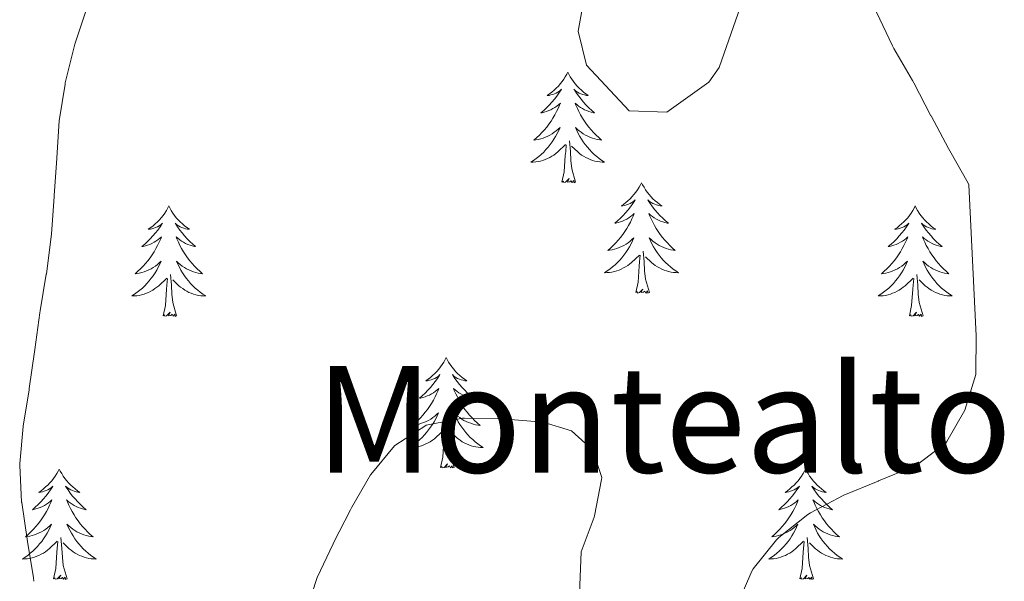
# Model space of a CAD drawing. Units: metres. Extents: x 597057 to 601554, y 4677818 to 4680851.
# Drawn here: x 600550 to 600657, y 4678782 to 4678843 of the extents above; entities that cross this region are included whole.
import ezdxf
from ezdxf.enums import TextEntityAlignment as Align

# ---------------------------------------------------------------- set-up
doc = ezdxf.new("R2010")
doc.units = ezdxf.units.M
doc.header["$MEASUREMENT"] = 0
for name, color, linetype, lineweight in [('Level 35', 92, 'Continuous', 0), ('Level 36', 19, 'Continuous', 40), ('Level 45', 19, 'Continuous', 0), ('Level 5', 36, 'Continuous', 0)]:
    doc.layers.add(name, color=color, linetype=linetype, lineweight=lineweight)
doc.styles.add('Arial', font='ARIAL.TTF', dxfattribs={"height": 0.2})

msp = doc.modelspace()

# ---------------------------------------------------------------- linework, layer by layer
at = {"layer": 'Level 35', "color": 92, "linetype": 'Continuous', "lineweight": 0, "ltscale": 0.5}
msp.add_polyline3d([(600611.93, 4678848.81, 369.62), (600610.61, 4678841.61, 368.78), (600611.52, 4678837.92, 368.44), (600616.13, 4678833.01, 368.18), (600620.19, 4678832.86, 368.18), (600624.7, 4678836.1, 368.18), (600625.83, 4678837.69, 368.18), (600632.45, 4678856.63, 368.23)], dxfattribs=at)
at = {"layer": 'Level 36', "color": 92, "linetype": 'Continuous', "lineweight": 0}
for points in [[(600609.49, 4678837.17, 0.01), (600609.38, 4678836.95, 0.01), (600609.23, 4678836.68, 0.01), (600609.06, 4678836.41, 0.01), (600608.88, 4678836.16, 0.01), (600608.68, 4678835.91, 0.01), (600608.48, 4678835.67, 0.01), (600608.26, 4678835.44, 0.01), (600608.03, 4678835.23, 0.01), (600607.79, 4678835.02, 0.01), (600607.54, 4678834.83, 0.01), (600607.28, 4678834.66, 0.01), (600607.48, 4678834.68, 0.01), (600607.68, 4678834.72, 0.01), (600607.88, 4678834.77, 0.01), (600608.07, 4678834.84, 0.01), (600608.26, 4678834.92, 0.01), (600608.44, 4678835.02, 0.01), (600608.62, 4678835.14, 0.01), (600608.82, 4678835.33, 0.01), (600608.78, 4678835.26, 0.01), (600608.55, 4678834.92, 0.01), (600608.31, 4678834.58, 0.01), (600608.05, 4678834.26, 0.01), (600607.78, 4678833.94, 0.01), (600607.5, 4678833.63, 0.01), (600607.21, 4678833.34, 0.01), (600606.91, 4678833.06, 0.01), (600606.6, 4678832.79, 0.01), (600606.72, 4678832.81, 0.01), (600606.96, 4678832.87, 0.01), (600607.21, 4678832.94, 0.01), (600607.44, 4678833.03, 0.01), (600607.67, 4678833.13, 0.01), (600607.9, 4678833.25, 0.01), (600608.11, 4678833.38, 0.01), (600608.32, 4678833.52, 0.01), (600608.52, 4678833.68, 0.01), (600608.7, 4678833.85, 0.01), (600608.62, 4678833.63, 0.01), (600608.46, 4678833.27, 0.01), (600608.29, 4678832.92, 0.01), (600608.1, 4678832.57, 0.01), (600607.9, 4678832.23, 0.01), (600607.69, 4678831.9, 0.01), (600607.46, 4678831.58, 0.01), (600607.23, 4678831.26, 0.01), (600606.98, 4678830.96, 0.01), (600606.71, 4678830.67, 0.01), (600606.44, 4678830.39, 0.01), (600606.15, 4678830.12, 0.01), (600605.85, 4678829.86, 0.01), (600606.05, 4678829.88, 0.01), (600606.32, 4678829.93, 0.01), (600606.58, 4678829.99, 0.01), (600606.84, 4678830.07, 0.01), (600607.09, 4678830.17, 0.01), (600607.34, 4678830.28, 0.01), (600607.58, 4678830.4, 0.01), (600607.82, 4678830.54, 0.01), (600608.04, 4678830.69, 0.01), (600608.26, 4678830.85, 0.01), (600608.46, 4678831.03, 0.01), (600608.66, 4678831.21, 0.01), (600608.52, 4678830.89, 0.01)], [(600609.49, 4678837.17, 0.01), (600609.6, 4678836.95, 0.01), (600609.76, 4678836.68, 0.01), (600609.93, 4678836.41, 0.01), (600610.11, 4678836.16, 0.01), (600610.3, 4678835.91, 0.01), (600610.51, 4678835.67, 0.01), (600610.73, 4678835.44, 0.01), (600610.96, 4678835.23, 0.01), (600611.2, 4678835.02, 0.01), (600611.45, 4678834.83, 0.01), (600611.71, 4678834.66, 0.01), (600611.51, 4678834.68, 0.01), (600611.31, 4678834.72, 0.01), (600611.11, 4678834.77, 0.01), (600610.91, 4678834.84, 0.01), (600610.72, 4678834.92, 0.01), (600610.54, 4678835.02, 0.01), (600610.37, 4678835.14, 0.01), (600610.16, 4678835.33, 0.01), (600610.21, 4678835.26, 0.01), (600610.44, 4678834.92, 0.01), (600610.68, 4678834.58, 0.01), (600610.94, 4678834.26, 0.01), (600611.2, 4678833.94, 0.01), (600611.48, 4678833.63, 0.01), (600611.78, 4678833.34, 0.01), (600612.08, 4678833.06, 0.01), (600612.39, 4678832.79, 0.01), (600612.27, 4678832.81, 0.01), (600612.02, 4678832.87, 0.01), (600611.78, 4678832.94, 0.01), (600611.54, 4678833.03, 0.01), (600611.31, 4678833.13, 0.01), (600611.09, 4678833.25, 0.01), (600610.87, 4678833.38, 0.01), (600610.67, 4678833.52, 0.01), (600610.47, 4678833.68, 0.01), (600610.28, 4678833.85, 0.01), (600610.37, 4678833.63, 0.01), (600610.53, 4678833.27, 0.01), (600610.7, 4678832.92, 0.01), (600610.88, 4678832.57, 0.01), (600611.08, 4678832.23, 0.01), (600611.29, 4678831.9, 0.01), (600611.52, 4678831.58, 0.01), (600611.76, 4678831.26, 0.01), (600612.01, 4678830.96, 0.01), (600612.28, 4678830.67, 0.01), (600612.55, 4678830.39, 0.01), (600612.84, 4678830.12, 0.01), (600613.13, 4678829.86, 0.01), (600612.94, 4678829.88, 0.01), (600612.67, 4678829.93, 0.01), (600612.41, 4678829.99, 0.01), (600612.15, 4678830.07, 0.01), (600611.89, 4678830.17, 0.01), (600611.65, 4678830.28, 0.01), (600611.4, 4678830.4, 0.01), (600611.17, 4678830.54, 0.01), (600610.95, 4678830.69, 0.01), (600610.73, 4678830.85, 0.01), (600610.52, 4678831.03, 0.01), (600610.33, 4678831.21, 0.01), (600610.47, 4678830.89, 0.01)], [(600608.52, 4678830.89, 0.01), (600608.36, 4678830.57, 0.01), (600608.19, 4678830.25, 0.01), (600608.01, 4678829.95, 0.01), (600607.81, 4678829.65, 0.01), (600607.6, 4678829.36, 0.01), (600607.38, 4678829.08, 0.01), (600607.14, 4678828.82, 0.01), (600606.9, 4678828.56, 0.01), (600606.64, 4678828.31, 0.01), (600606.37, 4678828.08, 0.01), (600606.09, 4678827.86, 0.01), (600605.8, 4678827.65, 0.01), (600605.51, 4678827.46, 0.01), (600605.78, 4678827.47, 0.01), (600606.04, 4678827.49, 0.01), (600606.3, 4678827.53, 0.01), (600606.56, 4678827.59, 0.01), (600606.82, 4678827.66, 0.01), (600607.07, 4678827.75, 0.01), (600607.31, 4678827.85, 0.01), (600607.55, 4678827.97, 0.01), (600607.78, 4678828.1, 0.01), (600608, 4678828.24, 0.01), (600608.21, 4678828.4, 0.01), (600608.42, 4678828.57, 0.01), (600609.26, 4678829.37, 0.01)], [(600610.47, 4678830.89, 0.01), (600610.62, 4678830.57, 0.01), (600610.79, 4678830.25, 0.01), (600610.98, 4678829.95, 0.01), (600611.17, 4678829.65, 0.01), (600611.38, 4678829.36, 0.01), (600611.61, 4678829.08, 0.01), (600611.84, 4678828.82, 0.01), (600612.09, 4678828.56, 0.01), (600612.35, 4678828.31, 0.01), (600612.62, 4678828.08, 0.01), (600612.89, 4678827.86, 0.01), (600613.18, 4678827.65, 0.01), (600613.47, 4678827.46, 0.01), (600613.21, 4678827.47, 0.01), (600612.94, 4678827.49, 0.01), (600612.68, 4678827.53, 0.01), (600612.42, 4678827.59, 0.01), (600612.17, 4678827.66, 0.01), (600611.92, 4678827.75, 0.01), (600611.68, 4678827.85, 0.01), (600611.44, 4678827.97, 0.01), (600611.21, 4678828.1, 0.01), (600610.98, 4678828.24, 0.01), (600610.77, 4678828.4, 0.01), (600610.57, 4678828.57, 0.01), (600609.91, 4678829.19, 0.01)], [(600608.87, 4678825.32, 0.01), (600609.12, 4678826.44, 0.01), (600609.23, 4678828.18, 0.01), (600609.28, 4678828.61, 0.01), (600609.34, 4678829.34, 0.01)], [(600610.34, 4678825.32, 0.01), (600609.92, 4678826.76, 0.01), (600609.82, 4678827.66, 0.01), (600609.78, 4678828.61, 0.01), (600609.68, 4678829.78, 0.01)], [(600610.34, 4678825.32, 0.01), (600610.17, 4678825.25, 0.01), (600610.15, 4678825.49, 0.01), (600609.96, 4678825.27, 0.01), (600609.84, 4678825.47, 0.01), (600609.72, 4678825.36, 0.01), (600609.45, 4678825.31, 0.01), (600609.64, 4678825.7, 0.01), (600609.26, 4678825.32, 0.01), (600609.07, 4678825.27, 0.01), (600609.03, 4678825.43, 0.01), (600608.87, 4678825.32, 0.01)], [(600617.45, 4678825.25, 0.01), (600617.34, 4678825.03, 0.01), (600617.19, 4678824.76, 0.01), (600617.02, 4678824.49, 0.01), (600616.84, 4678824.24, 0.01), (600616.64, 4678823.99, 0.01), (600616.44, 4678823.75, 0.01), (600616.22, 4678823.52, 0.01), (600615.99, 4678823.31, 0.01), (600615.75, 4678823.1, 0.01), (600615.5, 4678822.91, 0.01), (600615.24, 4678822.74, 0.01), (600615.44, 4678822.76, 0.01), (600615.64, 4678822.8, 0.01), (600615.84, 4678822.85, 0.01), (600616.03, 4678822.92, 0.01), (600616.22, 4678823.01, 0.01), (600616.4, 4678823.1, 0.01), (600616.58, 4678823.22, 0.01), (600616.78, 4678823.41, 0.01), (600616.74, 4678823.34, 0.01), (600616.51, 4678823, 0.01), (600616.27, 4678822.66, 0.01), (600616.01, 4678822.34, 0.01), (600615.74, 4678822.02, 0.01), (600615.46, 4678821.72, 0.01), (600615.17, 4678821.42, 0.01), (600614.87, 4678821.14, 0.01), (600614.56, 4678820.87, 0.01), (600614.68, 4678820.89, 0.01), (600614.92, 4678820.95, 0.01), (600615.17, 4678821.02, 0.01), (600615.4, 4678821.11, 0.01), (600615.63, 4678821.21, 0.01), (600615.86, 4678821.33, 0.01), (600616.07, 4678821.46, 0.01), (600616.28, 4678821.61, 0.01), (600616.48, 4678821.76, 0.01), (600616.66, 4678821.93, 0.01), (600616.58, 4678821.71, 0.01), (600616.42, 4678821.35, 0.01), (600616.25, 4678821, 0.01), (600616.06, 4678820.65, 0.01), (600615.86, 4678820.31, 0.01), (600615.65, 4678819.98, 0.01), (600615.42, 4678819.66, 0.01), (600615.19, 4678819.34, 0.01), (600614.94, 4678819.04, 0.01), (600614.67, 4678818.75, 0.01), (600614.4, 4678818.47, 0.01), (600614.11, 4678818.2, 0.01), (600613.81, 4678817.94, 0.01), (600614.01, 4678817.96, 0.01), (600614.28, 4678818.01, 0.01), (600614.54, 4678818.08, 0.01), (600614.8, 4678818.15, 0.01), (600615.05, 4678818.25, 0.01), (600615.3, 4678818.36, 0.01), (600615.54, 4678818.48, 0.01), (600615.78, 4678818.62, 0.01), (600616, 4678818.77, 0.01), (600616.22, 4678818.93, 0.01), (600616.42, 4678819.11, 0.01), (600616.62, 4678819.3, 0.01), (600616.48, 4678818.97, 0.01)], [(600617.45, 4678825.25, 0.01), (600617.56, 4678825.03, 0.01), (600617.72, 4678824.76, 0.01), (600617.89, 4678824.49, 0.01), (600618.07, 4678824.24, 0.01), (600618.26, 4678823.99, 0.01), (600618.47, 4678823.75, 0.01), (600618.69, 4678823.52, 0.01), (600618.92, 4678823.31, 0.01), (600619.16, 4678823.1, 0.01), (600619.41, 4678822.91, 0.01), (600619.67, 4678822.74, 0.01), (600619.47, 4678822.76, 0.01), (600619.27, 4678822.8, 0.01), (600619.07, 4678822.85, 0.01), (600618.87, 4678822.92, 0.01), (600618.68, 4678823.01, 0.01), (600618.5, 4678823.1, 0.01), (600618.33, 4678823.22, 0.01), (600618.12, 4678823.41, 0.01), (600618.17, 4678823.34, 0.01), (600618.4, 4678823, 0.01), (600618.64, 4678822.66, 0.01), (600618.9, 4678822.34, 0.01), (600619.16, 4678822.02, 0.01), (600619.44, 4678821.72, 0.01), (600619.74, 4678821.42, 0.01), (600620.04, 4678821.14, 0.01), (600620.35, 4678820.87, 0.01), (600620.23, 4678820.89, 0.01), (600619.98, 4678820.95, 0.01), (600619.74, 4678821.02, 0.01), (600619.5, 4678821.11, 0.01), (600619.27, 4678821.21, 0.01), (600619.05, 4678821.33, 0.01), (600618.83, 4678821.46, 0.01), (600618.63, 4678821.61, 0.01), (600618.43, 4678821.76, 0.01), (600618.24, 4678821.93, 0.01), (600618.33, 4678821.71, 0.01), (600618.49, 4678821.35, 0.01), (600618.66, 4678821, 0.01), (600618.84, 4678820.65, 0.01), (600619.04, 4678820.31, 0.01), (600619.25, 4678819.98, 0.01), (600619.48, 4678819.66, 0.01), (600619.72, 4678819.34, 0.01), (600619.97, 4678819.04, 0.01), (600620.24, 4678818.75, 0.01), (600620.51, 4678818.47, 0.01), (600620.8, 4678818.2, 0.01), (600621.09, 4678817.94, 0.01), (600620.9, 4678817.96, 0.01), (600620.63, 4678818.01, 0.01), (600620.37, 4678818.08, 0.01), (600620.11, 4678818.15, 0.01), (600619.85, 4678818.25, 0.01), (600619.61, 4678818.36, 0.01), (600619.36, 4678818.48, 0.01), (600619.13, 4678818.62, 0.01), (600618.91, 4678818.77, 0.01), (600618.69, 4678818.93, 0.01), (600618.48, 4678819.11, 0.01), (600618.29, 4678819.3, 0.01), (600618.43, 4678818.97, 0.01)], [(600566.46, 4678822.74, 0.01), (600566.35, 4678822.53, 0.01), (600566.2, 4678822.25, 0.01), (600566.03, 4678821.98, 0.01), (600565.85, 4678821.73, 0.01), (600565.65, 4678821.48, 0.01), (600565.45, 4678821.24, 0.01), (600565.23, 4678821.02, 0.01), (600565, 4678820.8, 0.01), (600564.76, 4678820.6, 0.01), (600564.51, 4678820.41, 0.01), (600564.25, 4678820.23, 0.01), (600564.44, 4678820.25, 0.01), (600564.65, 4678820.29, 0.01), (600564.85, 4678820.34, 0.01), (600565.04, 4678820.41, 0.01), (600565.23, 4678820.5, 0.01), (600565.41, 4678820.6, 0.01), (600565.59, 4678820.71, 0.01), (600565.79, 4678820.9, 0.01), (600565.75, 4678820.84, 0.01), (600565.52, 4678820.49, 0.01), (600565.28, 4678820.15, 0.01), (600565.02, 4678819.83, 0.01), (600564.75, 4678819.51, 0.01), (600564.47, 4678819.21, 0.01), (600564.18, 4678818.91, 0.01), (600563.88, 4678818.63, 0.01), (600563.56, 4678818.36, 0.01), (600563.69, 4678818.38, 0.01), (600563.94, 4678818.44, 0.01), (600564.18, 4678818.51, 0.01), (600564.41, 4678818.6, 0.01), (600564.64, 4678818.7, 0.01), (600564.87, 4678818.82, 0.01), (600565.08, 4678818.95, 0.01), (600565.29, 4678819.1, 0.01), (600565.49, 4678819.26, 0.01), (600565.67, 4678819.42, 0.01), (600565.59, 4678819.2, 0.01), (600565.43, 4678818.84, 0.01), (600565.26, 4678818.49, 0.01), (600565.07, 4678818.14, 0.01), (600564.87, 4678817.8, 0.01), (600564.66, 4678817.47, 0.01), (600564.44, 4678817.15, 0.01), (600564.2, 4678816.84, 0.01), (600563.94, 4678816.53, 0.01), (600563.68, 4678816.24, 0.01), (600563.41, 4678815.96, 0.01), (600563.12, 4678815.69, 0.01), (600562.82, 4678815.43, 0.01), (600563.02, 4678815.46, 0.01), (600563.28, 4678815.5, 0.01), (600563.55, 4678815.57, 0.01), (600563.81, 4678815.65, 0.01), (600564.06, 4678815.74, 0.01), (600564.31, 4678815.85, 0.01), (600564.55, 4678815.97, 0.01), (600564.78, 4678816.11, 0.01), (600565.01, 4678816.26, 0.01), (600565.23, 4678816.42, 0.01), (600565.43, 4678816.6, 0.01), (600565.63, 4678816.79, 0.01), (600565.49, 4678816.46, 0.01)], [(600566.46, 4678822.74, 0.01), (600566.57, 4678822.53, 0.01), (600566.73, 4678822.25, 0.01), (600566.9, 4678821.98, 0.01), (600567.08, 4678821.73, 0.01), (600567.27, 4678821.48, 0.01), (600567.48, 4678821.24, 0.01), (600567.7, 4678821.02, 0.01), (600567.93, 4678820.8, 0.01), (600568.17, 4678820.6, 0.01), (600568.42, 4678820.41, 0.01), (600568.68, 4678820.23, 0.01), (600568.48, 4678820.25, 0.01), (600568.28, 4678820.29, 0.01), (600568.08, 4678820.34, 0.01), (600567.88, 4678820.41, 0.01), (600567.7, 4678820.5, 0.01), (600567.51, 4678820.6, 0.01), (600567.34, 4678820.71, 0.01), (600567.14, 4678820.9, 0.01), (600567.18, 4678820.84, 0.01), (600567.41, 4678820.49, 0.01), (600567.65, 4678820.15, 0.01), (600567.9, 4678819.83, 0.01), (600568.17, 4678819.51, 0.01), (600568.45, 4678819.21, 0.01), (600568.74, 4678818.91, 0.01), (600569.05, 4678818.63, 0.01), (600569.36, 4678818.36, 0.01), (600569.24, 4678818.38, 0.01), (600568.99, 4678818.44, 0.01), (600568.75, 4678818.51, 0.01), (600568.51, 4678818.6, 0.01), (600568.28, 4678818.7, 0.01), (600568.06, 4678818.82, 0.01), (600567.84, 4678818.95, 0.01), (600567.64, 4678819.1, 0.01), (600567.44, 4678819.26, 0.01), (600567.25, 4678819.42, 0.01), (600567.34, 4678819.2, 0.01), (600567.5, 4678818.84, 0.01), (600567.67, 4678818.49, 0.01), (600567.85, 4678818.14, 0.01), (600568.05, 4678817.8, 0.01), (600568.26, 4678817.47, 0.01), (600568.49, 4678817.15, 0.01), (600568.73, 4678816.84, 0.01), (600568.98, 4678816.53, 0.01), (600569.24, 4678816.24, 0.01), (600569.52, 4678815.96, 0.01), (600569.81, 4678815.69, 0.01), (600570.1, 4678815.43, 0.01), (600569.91, 4678815.46, 0.01), (600569.64, 4678815.5, 0.01), (600569.38, 4678815.57, 0.01), (600569.12, 4678815.65, 0.01), (600568.86, 4678815.74, 0.01), (600568.62, 4678815.85, 0.01), (600568.38, 4678815.97, 0.01), (600568.14, 4678816.11, 0.01), (600567.92, 4678816.26, 0.01), (600567.7, 4678816.42, 0.01), (600567.49, 4678816.6, 0.01), (600567.3, 4678816.79, 0.01), (600567.44, 4678816.46, 0.01)], [(600646.97, 4678822.74, 0.01), (600646.86, 4678822.52, 0.01), (600646.7, 4678822.25, 0.01), (600646.53, 4678821.98, 0.01), (600646.35, 4678821.73, 0.01), (600646.16, 4678821.48, 0.01), (600645.95, 4678821.24, 0.01), (600645.73, 4678821.02, 0.01), (600645.5, 4678820.8, 0.01), (600645.26, 4678820.6, 0.01), (600645.01, 4678820.4, 0.01), (600644.75, 4678820.23, 0.01), (600644.95, 4678820.25, 0.01), (600645.15, 4678820.29, 0.01), (600645.35, 4678820.34, 0.01), (600645.55, 4678820.41, 0.01), (600645.74, 4678820.5, 0.01), (600645.92, 4678820.6, 0.01), (600646.09, 4678820.71, 0.01), (600646.3, 4678820.9, 0.01), (600646.26, 4678820.83, 0.01), (600646.02, 4678820.49, 0.01), (600645.78, 4678820.15, 0.01), (600645.53, 4678819.83, 0.01), (600645.26, 4678819.51, 0.01), (600644.98, 4678819.21, 0.01), (600644.69, 4678818.91, 0.01), (600644.38, 4678818.63, 0.01), (600644.07, 4678818.36, 0.01), (600644.19, 4678818.38, 0.01), (600644.44, 4678818.44, 0.01), (600644.68, 4678818.51, 0.01), (600644.92, 4678818.6, 0.01), (600645.15, 4678818.7, 0.01), (600645.37, 4678818.82, 0.01), (600645.59, 4678818.95, 0.01), (600645.8, 4678819.1, 0.01), (600645.99, 4678819.25, 0.01), (600646.18, 4678819.42, 0.01), (600646.09, 4678819.2, 0.01), (600645.94, 4678818.84, 0.01), (600645.76, 4678818.49, 0.01), (600645.58, 4678818.14, 0.01), (600645.38, 4678817.8, 0.01), (600645.17, 4678817.47, 0.01), (600644.94, 4678817.15, 0.01), (600644.7, 4678816.84, 0.01), (600644.45, 4678816.53, 0.01), (600644.19, 4678816.24, 0.01), (600643.91, 4678815.96, 0.01), (600643.62, 4678815.69, 0.01), (600643.33, 4678815.43, 0.01), (600643.52, 4678815.46, 0.01), (600643.79, 4678815.5, 0.01), (600644.05, 4678815.57, 0.01), (600644.31, 4678815.64, 0.01), (600644.57, 4678815.74, 0.01), (600644.82, 4678815.85, 0.01), (600645.06, 4678815.97, 0.01), (600645.29, 4678816.11, 0.01), (600645.52, 4678816.26, 0.01), (600645.73, 4678816.42, 0.01), (600645.94, 4678816.6, 0.01), (600646.13, 4678816.79, 0.01), (600645.99, 4678816.46, 0.01)], [(600646.97, 4678822.74, 0.01), (600647.08, 4678822.52, 0.01), (600647.23, 4678822.25, 0.01), (600647.4, 4678821.98, 0.01), (600647.58, 4678821.73, 0.01), (600647.78, 4678821.48, 0.01), (600647.98, 4678821.24, 0.01), (600648.2, 4678821.02, 0.01), (600648.43, 4678820.8, 0.01), (600648.67, 4678820.6, 0.01), (600648.92, 4678820.4, 0.01), (600649.18, 4678820.23, 0.01), (600648.99, 4678820.25, 0.01), (600648.78, 4678820.29, 0.01), (600648.58, 4678820.34, 0.01), (600648.39, 4678820.41, 0.01), (600648.2, 4678820.5, 0.01), (600648.02, 4678820.6, 0.01), (600647.84, 4678820.71, 0.01), (600647.64, 4678820.9, 0.01), (600647.68, 4678820.83, 0.01), (600647.91, 4678820.49, 0.01), (600648.15, 4678820.15, 0.01), (600648.41, 4678819.83, 0.01), (600648.68, 4678819.51, 0.01), (600648.96, 4678819.21, 0.01), (600649.25, 4678818.91, 0.01), (600649.55, 4678818.63, 0.01), (600649.87, 4678818.36, 0.01), (600649.74, 4678818.38, 0.01), (600649.5, 4678818.44, 0.01), (600649.25, 4678818.51, 0.01), (600649.02, 4678818.6, 0.01), (600648.79, 4678818.7, 0.01), (600648.56, 4678818.82, 0.01), (600648.35, 4678818.95, 0.01), (600648.14, 4678819.1, 0.01), (600647.94, 4678819.25, 0.01), (600647.76, 4678819.42, 0.01), (600647.84, 4678819.2, 0.01), (600648, 4678818.84, 0.01), (600648.17, 4678818.49, 0.01), (600648.36, 4678818.14, 0.01), (600648.56, 4678817.8, 0.01), (600648.77, 4678817.47, 0.01), (600649, 4678817.15, 0.01), (600649.24, 4678816.84, 0.01), (600649.49, 4678816.53, 0.01), (600649.75, 4678816.24, 0.01), (600650.02, 4678815.96, 0.01), (600650.31, 4678815.69, 0.01), (600650.61, 4678815.43, 0.01), (600650.41, 4678815.46, 0.01), (600650.15, 4678815.5, 0.01), (600649.88, 4678815.57, 0.01), (600649.62, 4678815.64, 0.01), (600649.37, 4678815.74, 0.01), (600649.12, 4678815.85, 0.01), (600648.88, 4678815.97, 0.01), (600648.65, 4678816.11, 0.01), (600648.42, 4678816.26, 0.01), (600648.2, 4678816.42, 0.01), (600648, 4678816.6, 0.01), (600647.8, 4678816.79, 0.01), (600647.94, 4678816.46, 0.01)], [(600616.48, 4678818.97, 0.01), (600616.32, 4678818.65, 0.01), (600616.15, 4678818.33, 0.01), (600615.97, 4678818.03, 0.01), (600615.77, 4678817.73, 0.01), (600615.56, 4678817.44, 0.01), (600615.34, 4678817.16, 0.01), (600615.1, 4678816.9, 0.01), (600614.86, 4678816.64, 0.01), (600614.6, 4678816.39, 0.01), (600614.33, 4678816.16, 0.01), (600614.05, 4678815.94, 0.01), (600613.76, 4678815.73, 0.01), (600613.47, 4678815.54, 0.01), (600613.74, 4678815.55, 0.01), (600614, 4678815.57, 0.01), (600614.26, 4678815.61, 0.01), (600614.52, 4678815.67, 0.01), (600614.78, 4678815.74, 0.01), (600615.03, 4678815.83, 0.01), (600615.27, 4678815.93, 0.01), (600615.51, 4678816.05, 0.01), (600615.74, 4678816.18, 0.01), (600615.96, 4678816.32, 0.01), (600616.17, 4678816.48, 0.01), (600616.38, 4678816.65, 0.01), (600617.22, 4678817.45, 0.01)], [(600618.43, 4678818.97, 0.01), (600618.58, 4678818.65, 0.01), (600618.75, 4678818.33, 0.01), (600618.94, 4678818.03, 0.01), (600619.13, 4678817.73, 0.01), (600619.34, 4678817.44, 0.01), (600619.57, 4678817.16, 0.01), (600619.8, 4678816.9, 0.01), (600620.05, 4678816.64, 0.01), (600620.31, 4678816.39, 0.01), (600620.58, 4678816.16, 0.01), (600620.85, 4678815.94, 0.01), (600621.14, 4678815.73, 0.01), (600621.43, 4678815.54, 0.01), (600621.17, 4678815.55, 0.01), (600620.9, 4678815.57, 0.01), (600620.64, 4678815.61, 0.01), (600620.38, 4678815.67, 0.01), (600620.13, 4678815.74, 0.01), (600619.88, 4678815.83, 0.01), (600619.64, 4678815.93, 0.01), (600619.4, 4678816.05, 0.01), (600619.17, 4678816.18, 0.01), (600618.94, 4678816.32, 0.01), (600618.73, 4678816.48, 0.01), (600618.53, 4678816.65, 0.01), (600617.87, 4678817.27, 0.01)], [(600616.83, 4678813.4, 0.01), (600617.08, 4678814.52, 0.01), (600617.19, 4678816.26, 0.01), (600617.24, 4678816.7, 0.01), (600617.3, 4678817.42, 0.01)], [(600618.3, 4678813.4, 0.01), (600617.88, 4678814.84, 0.01), (600617.78, 4678815.75, 0.01), (600617.74, 4678816.7, 0.01), (600617.64, 4678817.86, 0.01)], [(600565.49, 4678816.46, 0.01), (600565.33, 4678816.14, 0.01), (600565.16, 4678815.82, 0.01), (600564.98, 4678815.52, 0.01), (600564.78, 4678815.22, 0.01), (600564.57, 4678814.94, 0.01), (600564.35, 4678814.66, 0.01), (600564.11, 4678814.39, 0.01), (600563.87, 4678814.13, 0.01), (600563.61, 4678813.89, 0.01), (600563.34, 4678813.65, 0.01), (600563.06, 4678813.43, 0.01), (600562.77, 4678813.22, 0.01), (600562.48, 4678813.03, 0.01), (600562.75, 4678813.04, 0.01), (600563.01, 4678813.06, 0.01), (600563.27, 4678813.1, 0.01), (600563.53, 4678813.16, 0.01), (600563.79, 4678813.23, 0.01), (600564.04, 4678813.32, 0.01), (600564.28, 4678813.42, 0.01), (600564.52, 4678813.54, 0.01), (600564.75, 4678813.67, 0.01), (600564.97, 4678813.82, 0.01), (600565.18, 4678813.97, 0.01), (600565.39, 4678814.14, 0.01), (600566.24, 4678814.94, 0.01)], [(600567.44, 4678816.46, 0.01), (600567.6, 4678816.14, 0.01), (600567.76, 4678815.82, 0.01), (600567.95, 4678815.52, 0.01), (600568.14, 4678815.22, 0.01), (600568.35, 4678814.94, 0.01), (600568.58, 4678814.66, 0.01), (600568.81, 4678814.39, 0.01), (600569.06, 4678814.13, 0.01), (600569.32, 4678813.89, 0.01), (600569.58, 4678813.65, 0.01), (600569.86, 4678813.43, 0.01), (600570.15, 4678813.22, 0.01), (600570.44, 4678813.03, 0.01), (600570.18, 4678813.04, 0.01), (600569.92, 4678813.06, 0.01), (600569.65, 4678813.1, 0.01), (600569.39, 4678813.16, 0.01), (600569.14, 4678813.23, 0.01), (600568.89, 4678813.32, 0.01), (600568.64, 4678813.42, 0.01), (600568.41, 4678813.54, 0.01), (600568.18, 4678813.67, 0.01), (600567.96, 4678813.82, 0.01), (600567.74, 4678813.97, 0.01), (600567.54, 4678814.14, 0.01), (600566.88, 4678814.76, 0.01)], [(600645.99, 4678816.46, 0.01), (600645.84, 4678816.14, 0.01), (600645.67, 4678815.82, 0.01), (600645.48, 4678815.52, 0.01), (600645.29, 4678815.22, 0.01), (600645.08, 4678814.93, 0.01), (600644.85, 4678814.66, 0.01), (600644.62, 4678814.39, 0.01), (600644.37, 4678814.13, 0.01), (600644.12, 4678813.88, 0.01), (600643.85, 4678813.65, 0.01), (600643.57, 4678813.43, 0.01), (600643.28, 4678813.22, 0.01), (600642.99, 4678813.03, 0.01), (600643.25, 4678813.04, 0.01), (600643.52, 4678813.06, 0.01), (600643.78, 4678813.1, 0.01), (600644.04, 4678813.16, 0.01), (600644.29, 4678813.23, 0.01), (600644.54, 4678813.32, 0.01), (600644.79, 4678813.42, 0.01), (600645.02, 4678813.54, 0.01), (600645.25, 4678813.67, 0.01), (600645.48, 4678813.82, 0.01), (600645.69, 4678813.97, 0.01), (600645.89, 4678814.14, 0.01), (600646.74, 4678814.94, 0.01)], [(600647.94, 4678816.46, 0.01), (600648.1, 4678816.14, 0.01), (600648.27, 4678815.82, 0.01), (600648.45, 4678815.52, 0.01), (600648.65, 4678815.22, 0.01), (600648.86, 4678814.93, 0.01), (600649.08, 4678814.66, 0.01), (600649.32, 4678814.39, 0.01), (600649.56, 4678814.13, 0.01), (600649.82, 4678813.88, 0.01), (600650.09, 4678813.65, 0.01), (600650.37, 4678813.43, 0.01), (600650.66, 4678813.22, 0.01), (600650.95, 4678813.03, 0.01), (600650.68, 4678813.04, 0.01), (600650.42, 4678813.06, 0.01), (600650.16, 4678813.1, 0.01), (600649.9, 4678813.16, 0.01), (600649.64, 4678813.23, 0.01), (600649.39, 4678813.32, 0.01), (600649.15, 4678813.42, 0.01), (600648.91, 4678813.54, 0.01), (600648.68, 4678813.67, 0.01), (600648.46, 4678813.82, 0.01), (600648.25, 4678813.97, 0.01), (600648.04, 4678814.14, 0.01), (600647.39, 4678814.76, 0.01)], [(600567.31, 4678810.89, 0.01), (600566.88, 4678812.33, 0.01), (600566.79, 4678813.24, 0.01), (600566.75, 4678814.19, 0.01), (600566.65, 4678815.35, 0.01)], [(600647.82, 4678810.89, 0.01), (600647.39, 4678812.33, 0.01), (600647.3, 4678813.24, 0.01), (600647.25, 4678814.19, 0.01), (600647.15, 4678815.35, 0.01)], [(600565.84, 4678810.89, 0.01), (600566.09, 4678812.01, 0.01), (600566.2, 4678813.75, 0.01), (600566.25, 4678814.19, 0.01), (600566.31, 4678814.91, 0.01)], [(600646.35, 4678810.89, 0.01), (600646.59, 4678812.01, 0.01), (600646.71, 4678813.75, 0.01), (600646.76, 4678814.19, 0.01), (600646.82, 4678814.91, 0.01)], [(600618.3, 4678813.4, 0.01), (600618.13, 4678813.33, 0.01), (600618.11, 4678813.57, 0.01), (600617.92, 4678813.35, 0.01), (600617.8, 4678813.55, 0.01), (600617.68, 4678813.45, 0.01), (600617.41, 4678813.39, 0.01), (600617.6, 4678813.78, 0.01), (600617.22, 4678813.4, 0.01), (600617.03, 4678813.35, 0.01), (600616.99, 4678813.51, 0.01), (600616.83, 4678813.4, 0.01)], [(600567.31, 4678810.89, 0.01), (600567.14, 4678810.83, 0.01), (600567.12, 4678811.06, 0.01), (600566.93, 4678810.84, 0.01), (600566.81, 4678811.05, 0.01), (600566.69, 4678810.94, 0.01), (600566.42, 4678810.88, 0.01), (600566.62, 4678811.28, 0.01), (600566.23, 4678810.9, 0.01), (600566.04, 4678810.84, 0.01), (600566, 4678811, 0.01), (600565.84, 4678810.89, 0.01)], [(600647.82, 4678810.89, 0.01), (600647.64, 4678810.82, 0.01), (600647.63, 4678811.06, 0.01), (600647.44, 4678810.84, 0.01), (600647.32, 4678811.04, 0.01), (600647.19, 4678810.94, 0.01), (600646.92, 4678810.88, 0.01), (600647.12, 4678811.28, 0.01), (600646.74, 4678810.9, 0.01), (600646.55, 4678810.84, 0.01), (600646.51, 4678811, 0.01), (600646.35, 4678810.89, 0.01)], [(600596.38, 4678806.38, 0.01), (600596.27, 4678806.17, 0.01), (600596.12, 4678805.89, 0.01), (600595.95, 4678805.62, 0.01), (600595.77, 4678805.37, 0.01), (600595.58, 4678805.12, 0.01), (600595.37, 4678804.88, 0.01), (600595.15, 4678804.66, 0.01), (600594.92, 4678804.44, 0.01), (600594.68, 4678804.24, 0.01), (600594.43, 4678804.05, 0.01), (600594.17, 4678803.87, 0.01), (600594.37, 4678803.89, 0.01), (600594.57, 4678803.93, 0.01), (600594.77, 4678803.98, 0.01), (600594.96, 4678804.05, 0.01), (600595.15, 4678804.14, 0.01), (600595.33, 4678804.24, 0.01), (600595.51, 4678804.35, 0.01), (600595.71, 4678804.54, 0.01), (600595.67, 4678804.48, 0.01), (600595.44, 4678804.13, 0.01), (600595.2, 4678803.79, 0.01), (600594.94, 4678803.47, 0.01), (600594.68, 4678803.15, 0.01), (600594.4, 4678802.85, 0.01), (600594.1, 4678802.55, 0.01), (600593.8, 4678802.27, 0.01), (600593.49, 4678802, 0.01), (600593.61, 4678802.02, 0.01), (600593.86, 4678802.08, 0.01), (600594.1, 4678802.15, 0.01), (600594.34, 4678802.24, 0.01), (600594.57, 4678802.34, 0.01), (600594.79, 4678802.46, 0.01), (600595, 4678802.59, 0.01), (600595.21, 4678802.74, 0.01), (600595.41, 4678802.9, 0.01), (600595.6, 4678803.06, 0.01), (600595.51, 4678802.84, 0.01), (600595.35, 4678802.48, 0.01), (600595.18, 4678802.13, 0.01), (600595, 4678801.78, 0.01), (600594.8, 4678801.44, 0.01), (600594.58, 4678801.11, 0.01), (600594.36, 4678800.79, 0.01), (600594.12, 4678800.48, 0.01), (600593.87, 4678800.17, 0.01), (600593.6, 4678799.88, 0.01), (600593.33, 4678799.6, 0.01), (600593.04, 4678799.33, 0.01), (600592.74, 4678799.07, 0.01), (600592.94, 4678799.1, 0.01), (600593.21, 4678799.14, 0.01), (600593.47, 4678799.21, 0.01), (600593.73, 4678799.29, 0.01), (600593.98, 4678799.38, 0.01), (600594.23, 4678799.49, 0.01), (600594.47, 4678799.61, 0.01), (600594.71, 4678799.75, 0.01), (600594.93, 4678799.9, 0.01), (600595.15, 4678800.06, 0.01), (600595.35, 4678800.24, 0.01), (600595.55, 4678800.43, 0.01), (600595.41, 4678800.1, 0.01)], [(600596.38, 4678806.38, 0.01), (600596.5, 4678806.17, 0.01), (600596.65, 4678805.89, 0.01), (600596.82, 4678805.62, 0.01), (600597, 4678805.37, 0.01), (600597.2, 4678805.12, 0.01), (600597.4, 4678804.88, 0.01), (600597.62, 4678804.66, 0.01), (600597.85, 4678804.44, 0.01), (600598.09, 4678804.24, 0.01), (600598.34, 4678804.05, 0.01), (600598.6, 4678803.87, 0.01), (600598.4, 4678803.89, 0.01), (600598.2, 4678803.93, 0.01), (600598, 4678803.98, 0.01), (600597.81, 4678804.05, 0.01), (600597.62, 4678804.14, 0.01), (600597.44, 4678804.24, 0.01), (600597.26, 4678804.35, 0.01), (600597.06, 4678804.54, 0.01), (600597.1, 4678804.48, 0.01), (600597.33, 4678804.13, 0.01), (600597.57, 4678803.79, 0.01), (600597.83, 4678803.47, 0.01), (600598.1, 4678803.15, 0.01), (600598.38, 4678802.85, 0.01), (600598.67, 4678802.55, 0.01), (600598.97, 4678802.27, 0.01), (600599.28, 4678802, 0.01), (600599.16, 4678802.02, 0.01), (600598.91, 4678802.08, 0.01), (600598.67, 4678802.15, 0.01), (600598.44, 4678802.24, 0.01), (600598.2, 4678802.34, 0.01), (600597.98, 4678802.46, 0.01), (600597.76, 4678802.59, 0.01), (600597.56, 4678802.74, 0.01), (600597.36, 4678802.9, 0.01), (600597.17, 4678803.06, 0.01), (600597.26, 4678802.84, 0.01), (600597.42, 4678802.48, 0.01), (600597.59, 4678802.13, 0.01), (600597.77, 4678801.78, 0.01), (600597.97, 4678801.44, 0.01), (600598.19, 4678801.11, 0.01), (600598.41, 4678800.79, 0.01), (600598.65, 4678800.48, 0.01), (600598.9, 4678800.17, 0.01), (600599.17, 4678799.88, 0.01), (600599.44, 4678799.6, 0.01), (600599.73, 4678799.33, 0.01), (600600.03, 4678799.07, 0.01), (600599.83, 4678799.1, 0.01), (600599.56, 4678799.14, 0.01), (600599.3, 4678799.21, 0.01), (600599.04, 4678799.29, 0.01), (600598.79, 4678799.38, 0.01), (600598.54, 4678799.49, 0.01), (600598.3, 4678799.61, 0.01), (600598.06, 4678799.75, 0.01), (600597.84, 4678799.9, 0.01), (600597.62, 4678800.06, 0.01), (600597.42, 4678800.24, 0.01), (600597.22, 4678800.43, 0.01), (600597.36, 4678800.1, 0.01)], [(600595.41, 4678800.1, 0.01), (600595.25, 4678799.78, 0.01), (600595.08, 4678799.46, 0.01), (600594.9, 4678799.16, 0.01), (600594.7, 4678798.86, 0.01), (600594.49, 4678798.58, 0.01), (600594.27, 4678798.3, 0.01), (600594.04, 4678798.03, 0.01), (600593.79, 4678797.77, 0.01), (600593.53, 4678797.53, 0.01), (600593.26, 4678797.29, 0.01), (600592.98, 4678797.07, 0.01), (600592.7, 4678796.86, 0.01), (600592.4, 4678796.67, 0.01), (600592.67, 4678796.68, 0.01), (600592.93, 4678796.7, 0.01), (600593.2, 4678796.74, 0.01), (600593.45, 4678796.8, 0.01), (600593.71, 4678796.87, 0.01), (600593.96, 4678796.96, 0.01), (600594.2, 4678797.06, 0.01), (600594.44, 4678797.18, 0.01), (600594.67, 4678797.31, 0.01), (600594.89, 4678797.46, 0.01), (600595.11, 4678797.61, 0.01), (600595.31, 4678797.78, 0.01), (600596.16, 4678798.58, 0.01)], [(600597.36, 4678800.1, 0.01), (600597.52, 4678799.78, 0.01), (600597.69, 4678799.46, 0.01), (600597.87, 4678799.16, 0.01), (600598.07, 4678798.86, 0.01), (600598.28, 4678798.58, 0.01), (600598.5, 4678798.3, 0.01), (600598.73, 4678798.03, 0.01), (600598.98, 4678797.77, 0.01), (600599.24, 4678797.53, 0.01), (600599.51, 4678797.29, 0.01), (600599.79, 4678797.07, 0.01), (600600.08, 4678796.86, 0.01), (600600.36, 4678796.67, 0.01), (600600.1, 4678796.68, 0.01), (600599.84, 4678796.7, 0.01), (600599.58, 4678796.74, 0.01), (600599.32, 4678796.8, 0.01), (600599.06, 4678796.87, 0.01), (600598.81, 4678796.96, 0.01), (600598.57, 4678797.06, 0.01), (600598.33, 4678797.18, 0.01), (600598.1, 4678797.31, 0.01), (600597.88, 4678797.46, 0.01), (600597.66, 4678797.61, 0.01), (600597.46, 4678797.78, 0.01), (600596.8, 4678798.4, 0.01)], [(600595.77, 4678794.53, 0.01), (600596.01, 4678795.65, 0.01), (600596.12, 4678797.39, 0.01), (600596.17, 4678797.83, 0.01), (600596.24, 4678798.55, 0.01)], [(600597.24, 4678794.53, 0.01), (600596.81, 4678795.97, 0.01), (600596.72, 4678796.88, 0.01), (600596.67, 4678797.83, 0.01), (600596.57, 4678798.99, 0.01)], [(600597.24, 4678794.53, 0.01), (600597.06, 4678794.47, 0.01), (600597.04, 4678794.7, 0.01), (600596.85, 4678794.48, 0.01), (600596.73, 4678794.69, 0.01), (600596.61, 4678794.58, 0.01), (600596.34, 4678794.52, 0.01), (600596.54, 4678794.92, 0.01), (600596.15, 4678794.54, 0.01), (600595.96, 4678794.48, 0.01), (600595.92, 4678794.64, 0.01), (600595.77, 4678794.53, 0.01)], [(600554.65, 4678794.36, 0.01), (600554.54, 4678794.14, 0.01), (600554.38, 4678793.87, 0.01), (600554.21, 4678793.6, 0.01), (600554.03, 4678793.34, 0.01), (600553.84, 4678793.1, 0.01), (600553.63, 4678792.86, 0.01), (600553.41, 4678792.63, 0.01), (600553.18, 4678792.42, 0.01), (600552.94, 4678792.21, 0.01), (600552.69, 4678792.02, 0.01), (600552.43, 4678791.84, 0.01), (600552.63, 4678791.87, 0.01), (600552.83, 4678791.9, 0.01), (600553.03, 4678791.96, 0.01), (600553.22, 4678792.03, 0.01), (600553.41, 4678792.11, 0.01), (600553.6, 4678792.21, 0.01), (600553.77, 4678792.32, 0.01), (600553.97, 4678792.52, 0.01), (600553.93, 4678792.45, 0.01), (600553.7, 4678792.1, 0.01), (600553.46, 4678791.77, 0.01), (600553.2, 4678791.44, 0.01), (600552.94, 4678791.13, 0.01), (600552.66, 4678790.82, 0.01), (600552.36, 4678790.53, 0.01), (600552.06, 4678790.24, 0.01), (600551.75, 4678789.97, 0.01), (600551.87, 4678790, 0.01), (600552.12, 4678790.06, 0.01), (600552.36, 4678790.13, 0.01), (600552.6, 4678790.22, 0.01), (600552.83, 4678790.32, 0.01), (600553.05, 4678790.44, 0.01), (600553.27, 4678790.57, 0.01), (600553.47, 4678790.71, 0.01), (600553.67, 4678790.87, 0.01), (600553.86, 4678791.04, 0.01), (600553.77, 4678790.82, 0.01), (600553.61, 4678790.46, 0.01), (600553.44, 4678790.1, 0.01), (600553.26, 4678789.76, 0.01), (600553.06, 4678789.42, 0.01), (600552.84, 4678789.08, 0.01), (600552.62, 4678788.76, 0.01), (600552.38, 4678788.45, 0.01), (600552.13, 4678788.15, 0.01), (600551.86, 4678787.86, 0.01), (600551.59, 4678787.58, 0.01), (600551.3, 4678787.3, 0.01), (600551, 4678787.05, 0.01), (600551.2, 4678787.07, 0.01), (600551.47, 4678787.12, 0.01), (600551.73, 4678787.18, 0.01), (600551.99, 4678787.26, 0.01), (600552.24, 4678787.36, 0.01), (600552.49, 4678787.46, 0.01), (600552.73, 4678787.59, 0.01), (600552.97, 4678787.72, 0.01), (600553.19, 4678787.87, 0.01), (600553.41, 4678788.04, 0.01), (600553.62, 4678788.21, 0.01), (600553.81, 4678788.4, 0.01), (600553.67, 4678788.08, 0.01)], [(600554.65, 4678794.36, 0.01), (600554.76, 4678794.14, 0.01), (600554.91, 4678793.87, 0.01), (600555.08, 4678793.6, 0.01), (600555.26, 4678793.34, 0.01), (600555.46, 4678793.1, 0.01), (600555.66, 4678792.86, 0.01), (600555.88, 4678792.63, 0.01), (600556.11, 4678792.42, 0.01), (600556.35, 4678792.21, 0.01), (600556.6, 4678792.02, 0.01), (600556.86, 4678791.84, 0.01), (600556.66, 4678791.87, 0.01), (600556.46, 4678791.9, 0.01), (600556.26, 4678791.96, 0.01), (600556.07, 4678792.03, 0.01), (600555.88, 4678792.11, 0.01), (600555.7, 4678792.21, 0.01), (600555.52, 4678792.32, 0.01), (600555.32, 4678792.52, 0.01), (600555.36, 4678792.45, 0.01), (600555.59, 4678792.1, 0.01), (600555.83, 4678791.77, 0.01), (600556.09, 4678791.44, 0.01), (600556.36, 4678791.13, 0.01), (600556.64, 4678790.82, 0.01), (600556.93, 4678790.53, 0.01), (600557.23, 4678790.24, 0.01), (600557.54, 4678789.97, 0.01), (600557.42, 4678790, 0.01), (600557.17, 4678790.06, 0.01), (600556.93, 4678790.13, 0.01), (600556.7, 4678790.22, 0.01), (600556.46, 4678790.32, 0.01), (600556.24, 4678790.44, 0.01), (600556.03, 4678790.57, 0.01), (600555.82, 4678790.71, 0.01), (600555.62, 4678790.87, 0.01), (600555.44, 4678791.04, 0.01), (600555.52, 4678790.82, 0.01), (600555.68, 4678790.46, 0.01), (600555.85, 4678790.1, 0.01), (600556.04, 4678789.76, 0.01), (600556.24, 4678789.42, 0.01), (600556.45, 4678789.08, 0.01), (600556.67, 4678788.76, 0.01), (600556.91, 4678788.45, 0.01), (600557.16, 4678788.15, 0.01), (600557.43, 4678787.86, 0.01), (600557.7, 4678787.58, 0.01), (600557.99, 4678787.3, 0.01), (600558.29, 4678787.05, 0.01), (600558.09, 4678787.07, 0.01), (600557.82, 4678787.12, 0.01), (600557.56, 4678787.18, 0.01), (600557.3, 4678787.26, 0.01), (600557.05, 4678787.36, 0.01), (600556.8, 4678787.46, 0.01), (600556.56, 4678787.59, 0.01), (600556.32, 4678787.72, 0.01), (600556.1, 4678787.87, 0.01), (600555.88, 4678788.04, 0.01), (600555.68, 4678788.21, 0.01), (600555.48, 4678788.4, 0.01), (600555.62, 4678788.08, 0.01)], [(600635.15, 4678794.36, 0.01), (600635.04, 4678794.14, 0.01), (600634.88, 4678793.87, 0.01), (600634.72, 4678793.6, 0.01), (600634.53, 4678793.34, 0.01), (600634.34, 4678793.1, 0.01), (600634.13, 4678792.86, 0.01), (600633.91, 4678792.63, 0.01), (600633.68, 4678792.42, 0.01), (600633.44, 4678792.21, 0.01), (600633.19, 4678792.02, 0.01), (600632.93, 4678791.84, 0.01), (600633.13, 4678791.87, 0.01), (600633.34, 4678791.9, 0.01), (600633.53, 4678791.96, 0.01), (600633.73, 4678792.03, 0.01), (600633.92, 4678792.11, 0.01), (600634.1, 4678792.21, 0.01), (600634.27, 4678792.32, 0.01), (600634.48, 4678792.52, 0.01), (600634.44, 4678792.45, 0.01), (600634.21, 4678792.1, 0.01), (600633.96, 4678791.77, 0.01), (600633.71, 4678791.44, 0.01), (600633.44, 4678791.13, 0.01), (600633.16, 4678790.82, 0.01), (600632.87, 4678790.53, 0.01), (600632.56, 4678790.24, 0.01), (600632.25, 4678789.97, 0.01), (600632.38, 4678790, 0.01), (600632.62, 4678790.06, 0.01), (600632.86, 4678790.13, 0.01), (600633.1, 4678790.22, 0.01), (600633.33, 4678790.32, 0.01), (600633.55, 4678790.44, 0.01), (600633.77, 4678790.57, 0.01), (600633.98, 4678790.71, 0.01), (600634.17, 4678790.87, 0.01), (600634.36, 4678791.04, 0.01), (600634.27, 4678790.82, 0.01), (600634.12, 4678790.46, 0.01), (600633.95, 4678790.1, 0.01), (600633.76, 4678789.76, 0.01), (600633.56, 4678789.42, 0.01), (600633.35, 4678789.08, 0.01), (600633.12, 4678788.76, 0.01), (600632.88, 4678788.45, 0.01), (600632.63, 4678788.15, 0.01), (600632.37, 4678787.86, 0.01), (600632.09, 4678787.58, 0.01), (600631.81, 4678787.3, 0.01), (600631.51, 4678787.05, 0.01), (600631.7, 4678787.07, 0.01), (600631.97, 4678787.12, 0.01), (600632.24, 4678787.18, 0.01), (600632.49, 4678787.26, 0.01), (600632.75, 4678787.36, 0.01), (600633, 4678787.46, 0.01), (600633.24, 4678787.59, 0.01), (600633.47, 4678787.72, 0.01), (600633.7, 4678787.87, 0.01), (600633.91, 4678788.04, 0.01), (600634.12, 4678788.21, 0.01), (600634.31, 4678788.4, 0.01), (600634.17, 4678788.08, 0.01)], [(600635.15, 4678794.36, 0.01), (600635.26, 4678794.14, 0.01), (600635.42, 4678793.87, 0.01), (600635.58, 4678793.6, 0.01), (600635.77, 4678793.34, 0.01), (600635.96, 4678793.1, 0.01), (600636.17, 4678792.86, 0.01), (600636.39, 4678792.63, 0.01), (600636.62, 4678792.42, 0.01), (600636.86, 4678792.21, 0.01), (600637.11, 4678792.02, 0.01), (600637.37, 4678791.84, 0.01), (600637.17, 4678791.87, 0.01), (600636.96, 4678791.9, 0.01), (600636.77, 4678791.96, 0.01), (600636.57, 4678792.03, 0.01), (600636.38, 4678792.11, 0.01), (600636.2, 4678792.21, 0.01), (600636.03, 4678792.32, 0.01), (600635.82, 4678792.52, 0.01), (600635.86, 4678792.45, 0.01), (600636.09, 4678792.1, 0.01), (600636.34, 4678791.77, 0.01), (600636.59, 4678791.44, 0.01), (600636.86, 4678791.13, 0.01), (600637.14, 4678790.82, 0.01), (600637.43, 4678790.53, 0.01), (600637.74, 4678790.24, 0.01), (600638.05, 4678789.97, 0.01), (600637.92, 4678790, 0.01), (600637.68, 4678790.06, 0.01), (600637.44, 4678790.13, 0.01), (600637.2, 4678790.22, 0.01), (600636.97, 4678790.32, 0.01), (600636.75, 4678790.44, 0.01), (600636.53, 4678790.57, 0.01), (600636.32, 4678790.71, 0.01), (600636.13, 4678790.87, 0.01), (600635.94, 4678791.04, 0.01), (600636.03, 4678790.82, 0.01), (600636.18, 4678790.46, 0.01), (600636.35, 4678790.1, 0.01), (600636.54, 4678789.76, 0.01), (600636.74, 4678789.42, 0.01), (600636.95, 4678789.08, 0.01), (600637.18, 4678788.76, 0.01), (600637.42, 4678788.45, 0.01), (600637.67, 4678788.15, 0.01), (600637.93, 4678787.86, 0.01), (600638.21, 4678787.58, 0.01), (600638.49, 4678787.3, 0.01), (600638.79, 4678787.05, 0.01), (600638.6, 4678787.07, 0.01), (600638.33, 4678787.12, 0.01), (600638.06, 4678787.18, 0.01), (600637.81, 4678787.26, 0.01), (600637.55, 4678787.36, 0.01), (600637.3, 4678787.46, 0.01), (600637.06, 4678787.59, 0.01), (600636.83, 4678787.72, 0.01), (600636.6, 4678787.87, 0.01), (600636.39, 4678788.04, 0.01), (600636.18, 4678788.21, 0.01), (600635.99, 4678788.4, 0.01), (600636.13, 4678788.08, 0.01)], [(600553.67, 4678788.08, 0.01), (600553.51, 4678787.75, 0.01), (600553.34, 4678787.44, 0.01), (600553.16, 4678787.14, 0.01), (600552.96, 4678786.84, 0.01), (600552.76, 4678786.55, 0.01), (600552.53, 4678786.27, 0.01), (600552.3, 4678786, 0.01), (600552.05, 4678785.75, 0.01), (600551.79, 4678785.5, 0.01), (600551.52, 4678785.27, 0.01), (600551.24, 4678785.04, 0.01), (600550.96, 4678784.84, 0.01), (600550.67, 4678784.64, 0.01), (600550.93, 4678784.65, 0.01), (600551.19, 4678784.68, 0.01), (600551.46, 4678784.72, 0.01), (600551.72, 4678784.78, 0.01), (600551.97, 4678784.85, 0.01), (600552.22, 4678784.94, 0.01), (600552.46, 4678785.04, 0.01), (600552.7, 4678785.16, 0.01), (600552.93, 4678785.29, 0.01), (600553.15, 4678785.43, 0.01), (600553.37, 4678785.59, 0.01), (600553.57, 4678785.76, 0.01), (600554.42, 4678786.56, 0.01)], [(600555.62, 4678788.08, 0.01), (600555.78, 4678787.75, 0.01), (600555.95, 4678787.44, 0.01), (600556.13, 4678787.14, 0.01), (600556.33, 4678786.84, 0.01), (600556.54, 4678786.55, 0.01), (600556.76, 4678786.27, 0.01), (600557, 4678786, 0.01), (600557.24, 4678785.75, 0.01), (600557.5, 4678785.5, 0.01), (600557.77, 4678785.27, 0.01), (600558.05, 4678785.04, 0.01), (600558.34, 4678784.84, 0.01), (600558.63, 4678784.64, 0.01), (600558.36, 4678784.65, 0.01), (600558.1, 4678784.68, 0.01), (600557.84, 4678784.72, 0.01), (600557.58, 4678784.78, 0.01), (600557.32, 4678784.85, 0.01), (600557.07, 4678784.94, 0.01), (600556.83, 4678785.04, 0.01), (600556.59, 4678785.16, 0.01), (600556.36, 4678785.29, 0.01), (600556.14, 4678785.43, 0.01), (600555.92, 4678785.59, 0.01), (600555.72, 4678785.76, 0.01), (600555.06, 4678786.38, 0.01)], [(600634.17, 4678788.08, 0.01), (600634.02, 4678787.75, 0.01), (600633.85, 4678787.44, 0.01), (600633.67, 4678787.14, 0.01), (600633.47, 4678786.84, 0.01), (600633.26, 4678786.55, 0.01), (600633.04, 4678786.27, 0.01), (600632.8, 4678786, 0.01), (600632.56, 4678785.75, 0.01), (600632.3, 4678785.5, 0.01), (600632.03, 4678785.27, 0.01), (600631.75, 4678785.04, 0.01), (600631.46, 4678784.84, 0.01), (600631.17, 4678784.64, 0.01), (600631.44, 4678784.65, 0.01), (600631.7, 4678784.68, 0.01), (600631.96, 4678784.72, 0.01), (600632.22, 4678784.78, 0.01), (600632.47, 4678784.85, 0.01), (600632.72, 4678784.94, 0.01), (600632.97, 4678785.04, 0.01), (600633.21, 4678785.16, 0.01), (600633.44, 4678785.29, 0.01), (600633.66, 4678785.43, 0.01), (600633.87, 4678785.59, 0.01), (600634.07, 4678785.76, 0.01), (600634.92, 4678786.56, 0.01)], [(600636.13, 4678788.08, 0.01), (600636.28, 4678787.75, 0.01), (600636.45, 4678787.44, 0.01), (600636.63, 4678787.14, 0.01), (600636.83, 4678786.84, 0.01), (600637.04, 4678786.55, 0.01), (600637.26, 4678786.27, 0.01), (600637.5, 4678786, 0.01), (600637.74, 4678785.75, 0.01), (600638, 4678785.5, 0.01), (600638.27, 4678785.27, 0.01), (600638.55, 4678785.04, 0.01), (600638.84, 4678784.84, 0.01), (600639.13, 4678784.64, 0.01), (600638.86, 4678784.65, 0.01), (600638.6, 4678784.68, 0.01), (600638.34, 4678784.72, 0.01), (600638.08, 4678784.78, 0.01), (600637.83, 4678784.85, 0.01), (600637.58, 4678784.94, 0.01), (600637.33, 4678785.04, 0.01), (600637.09, 4678785.16, 0.01), (600636.86, 4678785.29, 0.01), (600636.64, 4678785.43, 0.01), (600636.43, 4678785.59, 0.01), (600636.23, 4678785.76, 0.01), (600635.57, 4678786.38, 0.01)], [(600554.03, 4678782.51, 0.01), (600554.27, 4678783.63, 0.01), (600554.38, 4678785.37, 0.01), (600554.43, 4678785.8, 0.01), (600554.5, 4678786.52, 0.01)], [(600555.5, 4678782.51, 0.01), (600555.07, 4678783.95, 0.01), (600554.98, 4678784.85, 0.01), (600554.93, 4678785.8, 0.01), (600554.83, 4678786.97, 0.01)], [(600634.53, 4678782.51, 0.01), (600634.78, 4678783.63, 0.01), (600634.89, 4678785.37, 0.01), (600634.94, 4678785.8, 0.01), (600635, 4678786.52, 0.01)], [(600636, 4678782.51, 0.01), (600635.57, 4678783.95, 0.01), (600635.48, 4678784.85, 0.01), (600635.44, 4678785.8, 0.01), (600635.33, 4678786.97, 0.01)], [(600555.5, 4678782.51, 0.01), (600555.32, 4678782.44, 0.01), (600555.3, 4678782.68, 0.01), (600555.11, 4678782.46, 0.01), (600554.99, 4678782.66, 0.01), (600554.87, 4678782.55, 0.01), (600554.6, 4678782.5, 0.01), (600554.8, 4678782.89, 0.01), (600554.41, 4678782.51, 0.01), (600554.22, 4678782.46, 0.01), (600554.18, 4678782.62, 0.01), (600554.03, 4678782.51, 0.01)], [(600636, 4678782.51, 0.01), (600635.83, 4678782.44, 0.01), (600635.81, 4678782.68, 0.01), (600635.62, 4678782.46, 0.01), (600635.5, 4678782.66, 0.01), (600635.38, 4678782.55, 0.01), (600635.11, 4678782.5, 0.01), (600635.3, 4678782.89, 0.01), (600634.92, 4678782.51, 0.01), (600634.73, 4678782.46, 0.01), (600634.69, 4678782.62, 0.01), (600634.53, 4678782.51, 0.01)]]:
    msp.add_polyline3d(points, dxfattribs=at)
at = {"layer": 'Level 5', "color": 36, "linetype": 'Continuous', "lineweight": 0}
for points in [[(600557.59, 4678843.99, 370.01), (600556.33, 4678840.2, 370.01), (600556.26, 4678839.93, 370.01), (600555.3, 4678836.04, 370.01), (600555.27, 4678835.88, 370.01), (600554.65, 4678831.93, 370.01), (600554.65, 4678831.92, 370.01), (600554.37, 4678827.93, 370.01), (600554.37, 4678827.88, 370.01), (600554.09, 4678823.89, 370.01), (600554.08, 4678823.74, 370.01), (600553.81, 4678819.75, 370.01), (600553.78, 4678819.4, 370.01), (600553.26, 4678815.43, 370.01), (600553.25, 4678815.37, 370.01), (600552.6, 4678811.43, 370.01), (600552.56, 4678811.21, 370.01), (600552.01, 4678807.25, 370.01), (600551.97, 4678806.99, 370.01), (600551.41, 4678803.03, 370.01), (600551.39, 4678802.92, 370.01), (600550.77, 4678798.97, 370.01), (600550.77, 4678798.96, 370.01), (600550.38, 4678794.97, 370.01), (600550.38, 4678794.77, 370.01), (600550.59, 4678790.78, 370.01), (600550.6, 4678790.75, 370.01), (600551.17, 4678786.79, 370.01), (600551.21, 4678786.54, 370.01), (600551.86, 4678782.6, 370.01), (600551.92, 4678782.24, 370.01)], [(600646.73, 4678794.61, 370.01), (600647.06, 4678794.75, 370.01), (600650.25, 4678797.16, 370.01), (600650.4, 4678797.33, 370.01), (600652.33, 4678800.7, 370.01), (600653.5, 4678804.54, 370.01), (600653.51, 4678804.73, 370.01), (600653.54, 4678808.73, 370.01), (600652.75, 4678825.04, 370.01), (600652.67, 4678825.19, 370.01), (600650.72, 4678828.68, 370.01), (600650.58, 4678828.94, 370.01), (600648.68, 4678832.46, 370.01), (600648.67, 4678832.48, 370.01), (600646.81, 4678836.03, 370.01), (600646.67, 4678836.28, 370.01), (600644.67, 4678839.75, 370.01), (600644.53, 4678840.04, 370.01), (600642.79, 4678843.64, 370.01)], [(600610.43, 4678772.87, 365.01), (600610.94, 4678785.42, 365.01), (600610.95, 4678785.43, 365.01), (600612.33, 4678789.18, 365.01), (600612.37, 4678789.29, 365.01), (600613.14, 4678793.22, 365.01), (600613.16, 4678793.45, 365.01), (600612.16, 4678796.42, 365.01), (600609.9, 4678798.48, 365.01), (600606.85, 4678799.4, 365.01), (600602.86, 4678799.73, 365.01), (600602.36, 4678799.76, 365.01), (600598.36, 4678799.85, 365.01), (600598.16, 4678799.84, 365.01), (600594.24, 4678799.08, 365.01), (600594.2, 4678799.07, 365.01), (600590.84, 4678796.9, 365.01), (600590.79, 4678796.85, 365.01), (600588.24, 4678793.76, 365.01), (600588.21, 4678793.72, 365.01), (600586.2, 4678790.26, 365.01), (600586.05, 4678789.96, 365.01), (600584.24, 4678786.38, 365.01), (600584.19, 4678786.28, 365.01), (600582.47, 4678782.67, 365.01), (600578.63, 4678770.87, 365.01)], [(600627.77, 4678779.65, 370.01), (600629.34, 4678783.32, 370.01), (600629.5, 4678783.59, 370.01), (600632.01, 4678786.7, 370.01), (600632.28, 4678786.96, 370.01), (600635.4, 4678789.46, 370.01), (600635.68, 4678789.63, 370.01), (600639.21, 4678791.51, 370.01), (600639.27, 4678791.53, 370.01), (600642.97, 4678793.05, 370.01), (600643.03, 4678793.08, 370.01), (600646.73, 4678794.61, 370.01)]]:
    msp.add_polyline3d(points, dxfattribs=at)

# ---------------------------------------------------------------- texts
at = {"layer": 'Level 45', "color": 19, "linetype": 'Continuous', "lineweight": 0, "style": 'Arial'}
msp.add_text('Montealto', height=11.5, dxfattribs=at).set_placement((600619.83, 4678799.73, 365.01), align=Align.MIDDLE_CENTER)

doc.saveas('drawing.dxf')
